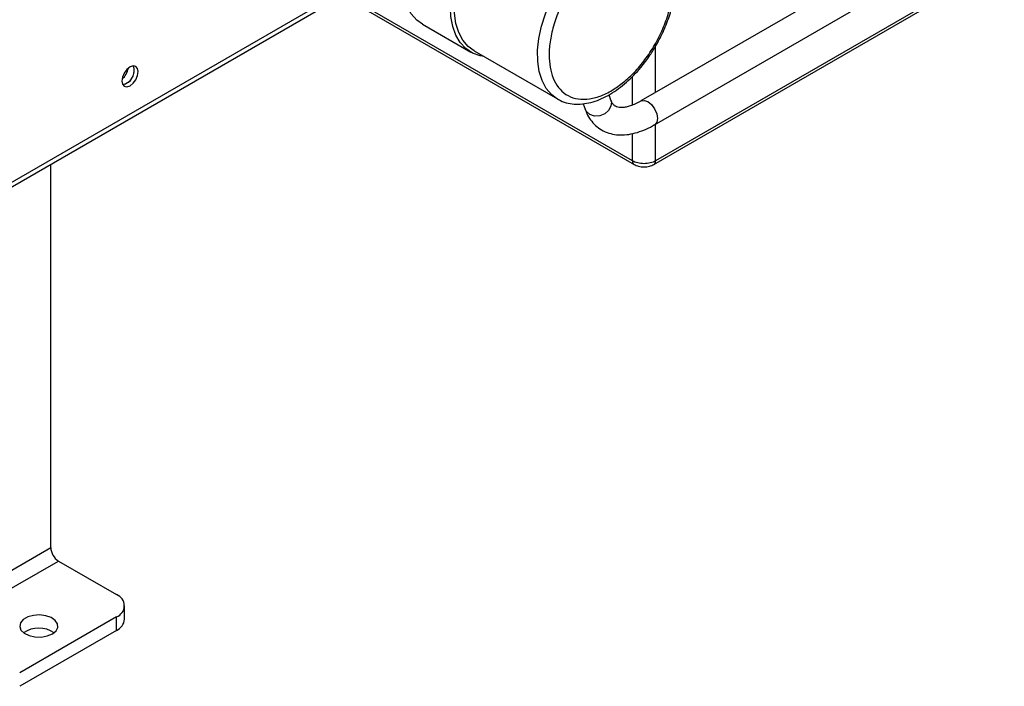
# Model space of a CAD drawing. Units: millimetres. Extents: x 5 to 415, y 0 to 297.
# Drawn here: x 368 to 375, y 18 to 23 of the extents above; entities that cross this region are included whole.
import ezdxf

# ---------------------------------------------------------------- set-up
doc = ezdxf.new("R2010")
doc.units = ezdxf.units.MM

msp = doc.modelspace()

# ---------------------------------------------------------------- linework, layer by layer
at = {"color": 7, "linetype": 'Continuous', "lineweight": 25}
for p, q in [((374.9555, 23.58664), (372.40217, 22.11263)), ((372.50216, 21.93942), (375.0555, 23.41343)), ((367.00114, 21.02003), (370.35551, 22.95647)), ((372.33949, 21.67568), (370.39563, 22.79785)), ((374.45303, 22.79785), (372.50917, 21.67568)), ((370.40806, 22.77123), (372.35192, 21.64906)), ((372.49675, 21.64906), (374.44061, 22.77123)), ((370.80571, 22.67349), (371.15927, 22.46938)), ((371.18341, 22.47854), (371.79152, 22.12749)), ((372.18303, 22.11838), (372.16906, 22.15829)), ((371.79152, 22.12749), (371.78633, 22.13057)), ((371.98018, 22.09254), (371.99424, 22.05235)), ((368.0914, 18.85295), (368.0914, 21.64943)), ((367.10145, 18.28147), (368.0914, 18.85295)), ((367.15802, 18.18349), (368.14797, 18.75497)), ((368.14797, 18.75497), (368.57224, 18.51005)), ((368.63081, 18.33043), (368.63081, 18.42841)), ((368.57224, 18.34677), (367.86513, 17.93857)), ((368.57224, 18.24878), (368.57224, 18.34677)), ((368.57224, 18.24878), (367.86513, 17.84058))]:
    msp.add_line(p, q, dxfattribs=at)
at = {"color": 8, "linetype": 'Continuous', "lineweight": 25}
for p, q in [((367.04206, 21.07748), (370.32621, 22.97339)), ((372.50917, 22.1744), (372.50917, 22.52294)), ((372.33949, 22.08286), (372.33949, 22.291)), ((372.50917, 21.67568), (372.50917, 21.94347)), ((372.33949, 21.67568), (372.33949, 21.87435))]:
    msp.add_line(p, q, dxfattribs=at)
at = {"color": 7, "linetype": 'Continuous', "lineweight": 25, "flags": 128}
for points in [[(370.80571, 22.67349), (370.76449, 22.70349), (370.72478, 22.74856), (370.69364, 22.8043), (370.67169, 22.86964), (370.65936, 22.94329), (370.65688, 23.02383), (370.6643, 23.10969), (370.68148, 23.19919), (370.70809, 23.2906), (370.74361, 23.38214), (370.78734, 23.47201), (370.83843, 23.55849), (370.89589, 23.63987), (370.95861, 23.71458), (371.02535, 23.78116), (371.09483, 23.83833), (371.16568, 23.88495)], [(371.18341, 22.47854), (371.14059, 22.51022), (371.10172, 22.55587), (371.07164, 22.61229), (371.05097, 22.67833), (371.04011, 22.75265), (371.03929, 22.83372), (371.04853, 22.91991), (371.06764, 23.00945), (371.09623, 23.10052), (371.13373, 23.19128), (371.17935, 23.27987), (371.23219, 23.36448), (371.29115, 23.4434), (371.35505, 23.51502), (371.42258, 23.57788), (371.49236, 23.63071), (371.56298, 23.67242), (371.63299, 23.70216), (371.70098, 23.71934), (371.76555, 23.7236), (371.8254, 23.71486), (371.87931, 23.69329), (371.88335, 23.69101)], [(371.25353, 22.43806), (371.22675, 22.44288), (371.1716, 22.46274), (371.12322, 22.49485), (371.08254, 22.53861), (371.05037, 22.59316), (371.02732, 22.65744), (371.01385, 22.73019), (371.01021, 22.78792)], [(368.73063, 22.32663), (368.72611, 22.35027), (368.71323, 22.36509), (368.69396, 22.36883), (368.67123, 22.36093), (368.6485, 22.34259), (368.62923, 22.3166), (368.61636, 22.28691), (368.61183, 22.25805), (368.61636, 22.23442), (368.62923, 22.2196), (368.6485, 22.21585), (368.67123, 22.22375), (368.69396, 22.2421), (368.71323, 22.26809), (368.72611, 22.29777), (368.73063, 22.32663)], [(368.61754, 22.23201), (368.62022, 22.23218), (368.64295, 22.24008)], [(368.10403, 18.22343), (368.13081, 18.24509), (368.14396, 18.27059), (368.14206, 18.29717), (368.1253, 18.32195), (368.09552, 18.34226), (368.05593, 18.35587), (368.01082, 18.36133), (367.96509, 18.35804), (367.92369, 18.34636), (367.8911, 18.32755), (367.87086, 18.30364), (367.86516, 18.27724), (367.87461, 18.2512), (367.89821, 18.22835), (367.93337, 18.21115), (367.97631, 18.20148), (368.02235, 18.20038), (368.06652, 18.20797), (368.10403, 18.22343)]]:
    msp.add_lwpolyline(points, dxfattribs=at)
at = {"color": 8, "linetype": 'Continuous', "lineweight": 25, "flags": 128}
for points in [[(371.78633, 22.13057), (371.7487, 22.15916), (371.70983, 22.20482), (371.67976, 22.26124), (371.65908, 22.32728), (371.64822, 22.40159), (371.6474, 22.48267), (371.65664, 22.56885), (371.67575, 22.65839), (371.70435, 22.74947), (371.74184, 22.84022), (371.78747, 22.92881), (371.8403, 23.01343), (371.89926, 23.09235), (371.96316, 23.16397), (372.03069, 23.22683), (372.10047, 23.27965), (372.17109, 23.32136), (372.2411, 23.35111), (372.30909, 23.36829), (372.37367, 23.37255), (372.43351, 23.36381), (372.48742, 23.34224), (372.49146, 23.33995)], [(372.18303, 22.11838), (372.18597, 22.10651), (372.18322, 22.07412), (372.16607, 22.04345), (372.13714, 22.01915), (372.10081, 22.00494), (372.06264, 22.00296), (372.02842, 22.01354), (372.00337, 22.03505), (371.99424, 22.05235)], [(372.40224, 22.11267), (372.42511, 22.11709), (372.45217, 22.10768), (372.47923, 22.08585), (372.50217, 22.0549), (372.5175, 22.01956), (372.52288, 21.98521), (372.5175, 21.95707), (372.50261, 21.93968)]]:
    msp.add_lwpolyline(points, dxfattribs=at)
at = {"color": 7, "linetype": 'Continuous', "lineweight": 25}
for centre, radius, start, end in [((368.59501, 22.33634), 0.10674, 282.186865, 17.818512), ((368.59369, 22.33623), 0.10803, 297.12412, 17.660714), ((368.52531, 22.37658), 0.13549, 310.446476, 349.558901), ((368.21422, 18.85854), 0.12294, 182.605478, 237.394522), ((368.54125, 18.42841), 0.08732, 290.783421, 69.216579), ((368.00504, 18.06559), 0.19989, 56.1488, 123.8512), ((368.53072, 18.34041), 0.10059, 294.374658, 354.305201)]:
    msp.add_arc(centre, radius, start, end, dxfattribs=at)
at = {"color": 8, "linetype": 'Continuous', "lineweight": 25}
for centre, start, end in [((372.36911, 21.6733), 175.39448, 234.615438), ((372.47955, 21.6733), 305.384562, 4.60552)]:
    msp.add_arc(centre, 0.02972, start, end, dxfattribs=at)
at = {"color": 7, "linetype": 'Continuous', "lineweight": 25}
for points, knots in [([(372.51348, 22.51898), (372.52878, 22.5469), (372.55029, 22.58616), (372.57713, 22.6459), (372.59763, 22.69719), (372.61793, 22.75835), (372.63459, 22.82189), (372.64678, 22.88712), (372.65368, 22.95238), (372.65474, 23.01648), (372.64956, 23.07837), (372.63782, 23.13717), (372.61919, 23.19198), (372.5935, 23.24217), (372.55995, 23.2861), (372.52834, 23.31725), (372.50598, 23.32982), (372.49957, 23.33342)], [0, 0, 0, 0, 0.0898462, 0.1262982, 0.1864961, 0.2484964, 0.3145013, 0.3828104, 0.4527907, 0.5239799, 0.5961127, 0.6690157, 0.7425965, 0.8168924, 0.8921634, 0.9691096, 1, 1, 1, 1]), ([(372.28522, 22.25839), (372.25799, 22.23718), (372.2019, 22.19351), (372.11406, 22.14934), (372.02567, 22.12433), (371.94196, 22.12354), (371.86846, 22.14735), (371.80936, 22.19365), (371.76684, 22.25777), (371.74039, 22.33554), (371.72903, 22.42605), (371.73378, 22.52998), (371.75658, 22.64528), (371.79767, 22.76566), (371.85505, 22.88365), (371.92469, 22.99211), (372.00146, 23.08552), (372.08205, 23.16259), (372.16609, 23.22423), (372.25373, 23.26933), (372.34218, 23.29407), (372.42587, 23.29493), (372.49937, 23.2711), (372.55848, 23.2248), (372.60099, 23.16069), (372.62745, 23.08291), (372.6388, 22.99241), (372.63405, 22.88847), (372.61126, 22.77317), (372.57016, 22.65281), (372.5128, 22.53474), (372.4431, 22.42655), (372.36653, 22.33221), (372.31179, 22.28251), (372.28522, 22.25839)], [0, 0, 0, 0, 0.029129, 0.0600028, 0.0921602, 0.125, 0.1578398, 0.1899972, 0.220871, 0.25, 0.279129, 0.3100028, 0.3421602, 0.375, 0.4078398, 0.4399972, 0.470871, 0.5, 0.529129, 0.5600028, 0.5921602, 0.625, 0.6578398, 0.6899972, 0.720871, 0.75, 0.779129, 0.8100028, 0.8421602, 0.875, 0.9078398, 0.9399972, 0.970871, 1, 1, 1, 1]), ([(371.78621, 22.13235), (371.79514, 22.12664), (371.82113, 22.11001), (371.86952, 22.09536), (371.92879, 22.08778), (371.98957, 22.09141), (372.05195, 22.10518), (372.11486, 22.12867), (372.17716, 22.16101), (372.2378, 22.20118), (372.29558, 22.24777), (372.3502, 22.29987), (372.3968, 22.3516), (372.43585, 22.40088), (372.47427, 22.45418), (372.49864, 22.49445), (372.51348, 22.51898)], [0, 0, 0, 0, 0.0434608, 0.1265572, 0.203936, 0.2823452, 0.3613022, 0.4401717, 0.5184745, 0.5957386, 0.6714929, 0.7444591, 0.8174948, 0.8702954, 0.9210288, 1, 1, 1, 1]), ([(372.40218, 22.11271), (372.40175, 22.11244), (372.38772, 22.10357), (372.36151, 22.09118), (372.32492, 22.07628), (372.29223, 22.06772), (372.26406, 22.06426), (372.24095, 22.06534), (372.22265, 22.07014), (372.20857, 22.07779), (372.19672, 22.09058), (372.18738, 22.10479), (372.18401, 22.11667), (372.18331, 22.11914)], [0, 0, 0, 0, 0.0030357, 0.0996273, 0.1958034, 0.2916755, 0.3881916, 0.4871958, 0.5935268, 0.7192896, 0.860781, 0.9711544, 1, 1, 1, 1]), ([(371.9952, 22.05286), (371.99882, 22.0422), (372.00836, 22.01414), (372.03308, 21.97378), (372.06892, 21.93276), (372.1143, 21.8994), (372.16653, 21.87653), (372.22353, 21.86487), (372.28289, 21.86404), (372.34481, 21.87349), (372.40785, 21.89314), (372.46054, 21.91563), (372.49181, 21.93425), (372.50215, 21.9404)], [0, 0, 0, 0, 0.0568983, 0.149772, 0.2431854, 0.3392626, 0.441325, 0.5382027, 0.6386623, 0.7419746, 0.8460729, 0.9491069, 1, 1, 1, 1]), ([(372.50917, 21.67568), (372.49678, 21.6699), (372.47199, 21.65833), (372.42433, 21.65337), (372.37667, 21.65833), (372.35189, 21.6699), (372.33949, 21.67568)], [0, 0, 0, 0, 0.2500013, 0.4999985, 0.7499965, 1, 1, 1, 1]), ([(372.35191, 21.64907), (372.36254, 21.64423), (372.38376, 21.63456), (372.42433, 21.63029), (372.46491, 21.63456), (372.48613, 21.64423), (372.49676, 21.64907)], [0, 0, 0, 0, 0.2503164, 0.5, 0.7496836, 1, 1, 1, 1])]:
    msp.add_open_spline(points, degree=3, knots=knots, dxfattribs=at)

doc.saveas('drawing.dxf')
